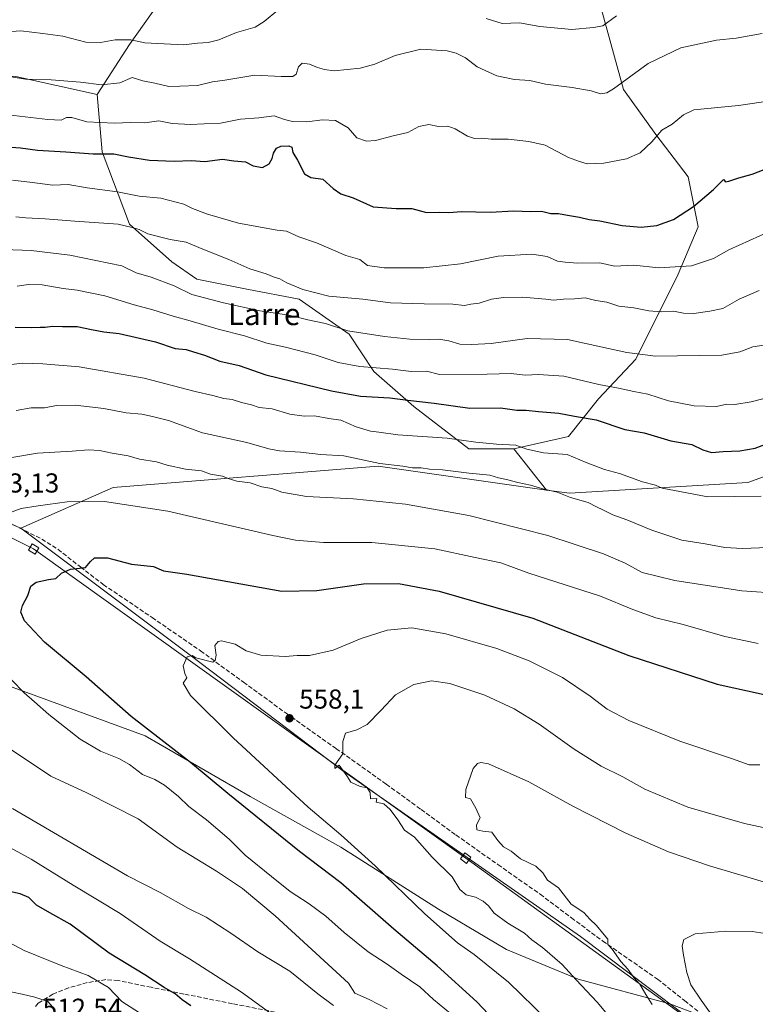
# Model space of a CAD drawing. Units: metres. Extents: x 596987 to 600438, y 4745309 to 4747671.
# Drawn here: x 598580 to 598849, y 4746783 to 4747143 of the extents above; entities that cross this region are included whole.
import ezdxf
from ezdxf.enums import TextEntityAlignment as Align

# ---------------------------------------------------------------- set-up
doc = ezdxf.new("R2010")
doc.units = ezdxf.units.M
doc.header["$MEASUREMENT"] = 0
doc.linetypes.add('DGN Style 3', pattern=[2.307223458686699, 1.648016756204785, -0.6592067024819142])
for name, color, linetype, lineweight in [('Arbolado forestal CxS', 92, 'Continuous', 0), ('Curva de nivel maestra', 30, 'Continuous', 30), ('Curva de nivel normal', 30, 'Continuous', 0), ('Entidad de ámbito territorial', 7, 'Continuous', 0), ('Entidad de ámbito territorial CxS', 92, 'Continuous', 0), ('Huerta CxS', 92, 'Continuous', 0), ('Pastizal CxS', 92, 'Continuous', 0), ('Punto de cota en terreno', 7, 'Continuous', 0), ('Rótulo de punto de cota en terreno', 7, 'Continuous', 0), ('Senda', 7, 'DGN Style 3', 0), ('Tendido', 6, 'Continuous', 0), ('Texto cartográfico', 7, 'Continuous', 0), ('Torre de tendido Cxs', 51, 'Continuous', 0)]:
    doc.layers.add(name, color=color, linetype=linetype, lineweight=lineweight)
doc.styles.add('Style-Arial', font='txt')

# ---------------------------------------------------------------- blocks, each defined once
blk = doc.blocks.new('*U7')
at = {"layer": 'Arbolado forestal CxS', "color": 92, "linetype": 'Continuous', "lineweight": 0}
blk.add_polyline3d([(598298.7719000002, 4747082.613299999, 489.5371000000014), (598352.5475000005, 4747071.611099999, 497.8141999999935), (598358.6425000001, 4747068.319700001, 498.8977000000014), (598438.0318999998, 4747025.4485, 516.5185000000056), (598514.9682999998, 4746984.415300001, 533.2709000000032), (598579.9369000001, 4746957.0601, 546.0243000000046), (598641.4848999997, 4746910.897700001, 554.4597000000067), (598697.9039000003, 4746868.1555, 560.0527000000002), (598784.9256999996, 4746807.556500001, 563.7275999999983), (598910.6923000002, 4746712.862299999, 574.1043999999965)], dxfattribs=at)
blk = doc.blocks.new('5PATER')
at = {"layer": 'Huerta CxS', "linetype": 'Continuous', "lineweight": 0}
h = blk.add_hatch(color=51, dxfattribs=at)
edge = h.paths.add_edge_path()
edge.add_ellipse((0, 0), major_axis=(-0.1095731443231308, -0.1110710700762829), ratio=0.9994222409660322, start_angle=0, end_angle=360)

msp = doc.modelspace()

# ---------------------------------------------------------------- linework, layer by layer
at = {"layer": 'Arbolado forestal CxS', "color": 92, "linetype": 'Continuous', "lineweight": 0, "extrusion": (-0.141659788324845, 0.1781809718619279, 0.9737474239442686), "elevation": 761518.3178484273, "flags": 128}
msp.add_lwpolyline([(-3422838.475356518, -3255250.802096586), (-3422838.475356518, -3255231.043819231)], dxfattribs=at)
at = {"layer": 'Arbolado forestal CxS', "color": 92, "linetype": 'Continuous', "lineweight": 0}
for points in [[(598760.4589000001, 4746986.0747, 529.9171999999963), (598780.5586999999, 4746990.642700001, 527.0959000000003), (598791.5229000002, 4747004.3475, 521.5141000000004), (598805.2282999996, 4747018.965299999, 515.1762000000017), (598820.7610999999, 4747050.029100001, 504.9526000000042), (598828.0705000004, 4747067.388900001, 501.1199000000051), (598824.4159000004, 4747085.661900001, 497.8690999999963), (598812.5393000003, 4747101.193700001, 494.4615000000049), (598800.6617000002, 4747117.638900001, 490.0935000000027), (598792.4401000004, 4747147.789100001, 483.0369999999967), (598780.5625, 4747172.457900001, 478.2842999999993), (598768.6860999997, 4747192.5579, 475.6054000000004), (598749.4993000003, 4747205.348900001, 473.2967000000062), (598733.9676999999, 4747212.6579, 471.2201999999961), (598720.2635000005, 4747219.054300001, 469.6276999999973), (598701.9902999997, 4747216.313100001, 469.6827000000048), (598697.4212999997, 4747206.263300001, 471.074099999998), (598691.9401000004, 4747191.644300001, 473.6324000000022), (598684.6297000004, 4747177.940500001, 476.4358999999968), (598669.0972999996, 4747171.544700001, 476.8754999999946), (598651.7385, 4747161.494899999, 477.9780000000028), (598632.5516999997, 4747152.358899999, 480.828999999998), (598619.7607000005, 4747134.086100001, 484.9446999999927), (598607.8822999997, 4747115.813300001, 490.478099999993)], [(598760.4589000001, 4746986.0747, 529.9171999999963), (598780.5586999999, 4746990.642700001, 527.0959000000003), (598791.5229000002, 4747004.3475, 521.5141000000004), (598805.2282999996, 4747018.965299999, 515.1762000000017), (598820.7610999999, 4747050.029100001, 504.9526000000042), (598828.0705000004, 4747067.388900001, 501.1199000000051), (598824.4159000004, 4747085.661900001, 497.8690999999963), (598812.5393000003, 4747101.193700001, 494.4615000000049), (598800.6617000002, 4747117.638900001, 490.0935000000027), (598792.4401000004, 4747147.789100001, 483.0369999999967), (598780.5625, 4747172.457900001, 478.2842999999993), (598768.6860999997, 4747192.5579, 475.6054000000004), (598749.4993000003, 4747205.348900001, 473.2967000000062), (598733.9676999999, 4747212.6579, 471.2201999999961), (598720.2635000005, 4747219.054300001, 469.6276999999973), (598701.9902999997, 4747216.313100001, 469.6827000000048), (598697.4212999997, 4747206.263300001, 471.074099999998), (598691.9401000004, 4747191.644300001, 473.6324000000022), (598684.6297000004, 4747177.940500001, 476.4358999999968), (598669.0972999996, 4747171.544700001, 476.8754999999946), (598651.7385, 4747161.494899999, 477.9780000000028), (598632.5516999997, 4747152.358899999, 480.828999999998), (598619.7607000005, 4747134.086100001, 484.9446999999927), (598607.8822999997, 4747115.813300001, 490.478099999993)], [(598632.5516999997, 4747152.358899999, 480.828999999998), (598619.7607000005, 4747134.086100001, 484.9446999999927), (598607.8822999997, 4747115.813300001, 490.478099999993), (598578.1765000002, 4747122.4639, 489.3191999999981), (598557.7757000001, 4747123.537500001, 489.2884999999952), (598539.5219000002, 4747127.832699999, 488.7179999999935), (598512.6782999998, 4747133.201500001, 487.3657999999996), (598485.8350999998, 4747142.865300001, 483.1361999999936), (598452.5484999996, 4747140.7181, 484.3935999999958), (598428.9265000002, 4747131.0547, 488.9544000000024), (598398.8611000003, 4747118.1699, 493.2174999999989), (598368.7955, 4747084.884299999, 499.7697000000044), (598358.6425000001, 4747068.319700001, 498.8977000000014), (598352.5475000005, 4747071.611099999, 497.8141999999935), (598298.7719000002, 4747082.613299999, 489.5371000000014)], [(598792.4401000004, 4747147.789100001, 483.0369999999967), (598800.6617000002, 4747117.638900001, 490.0935000000027), (598812.5393000003, 4747101.193700001, 494.4615000000049), (598824.4159000004, 4747085.661900001, 497.8690999999963), (598828.0705000004, 4747067.388900001, 501.1199000000051), (598820.7610999999, 4747050.029100001, 504.9526000000042), (598805.2282999996, 4747018.965299999, 515.1762000000017), (598791.5229000002, 4747004.3475, 521.5141000000004), (598780.5586999999, 4746990.642700001, 527.0959000000003), (598760.4589000001, 4746986.0747, 529.9171999999963), (598744.0125000002, 4746986.0747, 530.7537000000011), (598723.9130999995, 4747001.606699999, 525.2612999999983), (598709.2950999998, 4747014.3981, 519.9128000000055), (598700.1583000004, 4747028.1031, 514.8034999999945), (598681.8866999998, 4747040.894099999, 510.9976000000024), (598662.6999000004, 4747044.5481, 511.9505000000063), (598644.4269000003, 4747048.203299999, 512.8129999999946), (598635.2909000004, 4747054.599300001, 511.9645000000019), (598619.7593, 4747068.303300001, 508.957899999994), (598609.7099000001, 4747094.799500001, 498.8273999999947), (598607.8822999997, 4747115.813300001, 490.478099999993), (598619.7607000005, 4747134.086100001, 484.9446999999927), (598632.5516999997, 4747152.358899999, 480.828999999998)], [(598885.3627000004, 4746987.946699999, 525.1717000000062), (598846.2704999996, 4746973.766100001, 528.1187999999966), (598780.9083000004, 4746969.815500001, 533.9149000000034), (598772.4321, 4746971.014699999, 534.4147999999988), (598760.4589000001, 4746986.0747, 529.9171999999963), (598780.5586999999, 4746990.642700001, 527.0959000000003), (598791.5229000002, 4747004.3475, 521.5141000000004), (598805.2282999996, 4747018.965299999, 515.1762000000017), (598820.7610999999, 4747050.029100001, 504.9526000000042), (598828.0705000004, 4747067.388900001, 501.1199000000051), (598824.4159000004, 4747085.661900001, 497.8690999999963), (598812.5393000003, 4747101.193700001, 494.4615000000049), (598800.6617000002, 4747117.638900001, 490.0935000000027), (598792.4401000004, 4747147.789100001, 483.0369999999967)], [(598607.8822999997, 4747115.813300001, 490.478099999993), (598578.1765000002, 4747122.4639, 489.3191999999981), (598557.7757000001, 4747123.537500001, 489.2884999999952), (598539.5219000002, 4747127.832699999, 488.7179999999935), (598512.6782999998, 4747133.201500001, 487.3657999999996), (598485.8350999998, 4747142.865300001, 483.1361999999936), (598452.5484999996, 4747140.7181, 484.3935999999958), (598428.9265000002, 4747131.0547, 488.9544000000024), (598398.8611000003, 4747118.1699, 493.2174999999989), (598368.7955, 4747084.884299999, 499.7697000000044), (598358.6425000001, 4747068.319700001, 498.8977000000014)], [(598607.8822999997, 4747115.813300001, 490.478099999993), (598609.7099000001, 4747094.799500001, 498.8273999999947), (598619.7593, 4747068.303300001, 508.957899999994), (598635.2909000004, 4747054.599300001, 511.9645000000019), (598644.4269000003, 4747048.203299999, 512.8129999999946), (598662.6999000004, 4747044.5481, 511.9505000000063), (598681.8866999998, 4747040.894099999, 510.9976000000024), (598700.1583000004, 4747028.1031, 514.8034999999945), (598709.2950999998, 4747014.3981, 519.9128000000055), (598723.9130999995, 4747001.606699999, 525.2612999999983), (598744.0125000002, 4746986.0747, 530.7537000000011), (598760.4589000001, 4746986.0747, 529.9171999999963)], [(598358.6425000001, 4747068.319700001, 498.8977000000014), (598438.0318999998, 4747025.4485, 516.5185000000056), (598514.9682999998, 4746984.415300001, 533.2709000000032), (598579.9369000001, 4746957.0601, 546.0243000000046)], [(598910.6923000002, 4746712.862299999, 574.1043999999965), (598784.9256999996, 4746807.556500001, 563.7275999999983), (598697.9039000003, 4746868.1555, 560.0527000000002), (598641.4848999997, 4746910.897700001, 554.4597000000067), (598579.9369000001, 4746957.0601, 546.0243000000046), (598613.7511, 4746971.922700001, 543.5501999999979), (598710.8015000002, 4746979.733100001, 534.8206000000064), (598772.4321, 4746971.014699999, 534.4147999999988), (598780.9083000004, 4746969.815500001, 533.9149000000034), (598846.2704999996, 4746973.766100001, 528.1187999999966), (598885.3627000004, 4746987.946699999, 525.1717000000062)], [(598772.4321, 4746971.014699999, 534.4147999999988), (598780.9083000004, 4746969.815500001, 533.9149000000034), (598846.2704999996, 4746973.766100001, 528.1187999999966), (598885.3627000004, 4746987.946699999, 525.1717000000062), (598908.8897000002, 4746987.184699999, 523.3564000000042), (598952.2937000003, 4746977.9605, 521.7550999999949), (598956.5208999999, 4746977.816500001, 522.6581000000006), (599009.5217000004, 4746976.020099999, 530.156799999997)], [(598772.4321, 4746971.014699999, 534.4147999999988), (598780.9083000004, 4746969.815500001, 533.9149000000034), (598846.2704999996, 4746973.766100001, 528.1187999999966), (598885.3627000004, 4746987.946699999, 525.1717000000062), (598908.8897000002, 4746987.184699999, 523.3564000000042), (598952.2937000003, 4746977.9605, 521.7550999999949), (598956.5208999999, 4746977.816500001, 522.6581000000006), (599009.5217000004, 4746976.020099999, 530.156799999997)], [(598772.4321, 4746971.014699999, 534.4147999999988), (598710.8015000002, 4746979.733100001, 534.8206000000064), (598613.7511, 4746971.922700001, 543.5501999999979), (598579.9369000001, 4746957.0601, 546.0243000000046)], [(598579.9369000001, 4746957.0601, 546.0243000000046), (598641.4848999997, 4746910.897700001, 554.4597000000067), (598697.9039000003, 4746868.1555, 560.0527000000002), (598784.9256999996, 4746807.556500001, 563.7275999999983), (598910.6923000002, 4746712.862299999, 574.1043999999965), (598972.7599, 4746668.780300001, 572.7737999999954), (599127.1067000004, 4746559.100500001, 595.4333000000044), (599176.5055000001, 4746523.9343, 598.7559000000037), (599191.1542999997, 4746533.4801, 602.6288000000059), (599241.5576999999, 4746553.619700001, 606.0188999999956), (599261.5148999998, 4746571.1987, 604.3165000000008), (599273.6357000005, 4746598.768300001, 601.5372000000061), (599279.0925000003, 4746640.800899999, 597.7253999999957), (599289.1860999997, 4746674.0429, 594.250199999995), (599291.1848999998, 4746699.4901, 591.2067999999999), (599314.6555000005, 4746731.114700001, 586.1156999999948), (599339.7078999998, 4746748.168299999, 582.224000000002)], [(598579.9369000001, 4746957.0601, 546.0243000000046), (598641.4848999997, 4746910.897700001, 554.4597000000067), (598697.9039000003, 4746868.1555, 560.0527000000002), (598784.9256999996, 4746807.556500001, 563.7275999999983), (598910.6923000002, 4746712.862299999, 574.1043999999965), (598972.7599, 4746668.780300001, 572.7737999999954), (599127.1067000004, 4746559.100500001, 595.4333000000044), (599176.5055000001, 4746523.9343, 598.7559000000037), (599191.1542999997, 4746533.4801, 602.6288000000059), (599241.5576999999, 4746553.619700001, 606.0188999999956), (599261.5148999998, 4746571.1987, 604.3165000000008), (599273.6357000005, 4746598.768300001, 601.5372000000061), (599279.0925000003, 4746640.800899999, 597.7253999999957), (599289.1860999997, 4746674.0429, 594.250199999995), (599291.1848999998, 4746699.4901, 591.2067999999999), (599314.6555000005, 4746731.114700001, 586.1156999999948), (599339.7078999998, 4746748.168299999, 582.224000000002)]]:
    msp.add_polyline3d(points, dxfattribs=at)
at = {"layer": 'Curva de nivel maestra', "color": 30, "linetype": 'Continuous', "lineweight": 30, "flags": 128}
for points, elevation in [([(598571.2400000002, 4747096.9001), (598579.8700000001, 4747096.3301), (598586.0999999996, 4747095.4001), (598596.4100000003, 4747094.790100001), (598606.4100000003, 4747094.0601), (598614.0700000003, 4747094.100099999), (598619.4100000003, 4747092.950099999), (598627.0700000003, 4747091.7301), (598636.0700000003, 4747091.460100001), (598642.4100000003, 4747091.690099999), (598647.4100000003, 4747091.3201), (598653.8799999999, 4747092.140100001), (598657.9500000002, 4747091.5001), (598662.2100000001, 4747091.120100001), (598665.0700000003, 4747089.720100001), (598668.4800000006, 4747089.0801), (598670.9199999999, 4747090.440099999), (598672.0199999996, 4747092.4001), (598672.5, 4747094.4001), (598673.5599999996, 4747096.1601), (598675.2100000001, 4747096.9001), (598678.1600000003, 4747097.040100001), (598679.2100000001, 4747096.550100001), (598679.6200000001, 4747094.540100001), (598681.2400000002, 4747091.800100001), (598683.8099999996, 4747086.800100001), (598686.1799999997, 4747085.390100001), (598690.54, 4747084.8101), (598694.4100000003, 4747081.380100001), (598697.1299999999, 4747079.5001), (598701.6200000001, 4747078.040100001), (598709.0499999998, 4747074.7501), (598717.4600000001, 4747074.040100001), (598723.1200000001, 4747074.050100001), (598728.54, 4747072.620100001), (598733.1299999999, 4747072.720100001), (598736.6699999999, 4747072.610099999), (598741.4100000003, 4747073.050100001), (598751.8799999999, 4747072.720100001), (598760.4600000001, 4747073.1801), (598766.6299999999, 4747072.9801), (598770.7100000001, 4747073.0801), (598774.0800000001, 4747072.2601), (598776.9299999997, 4747072.2601), (598780.1699999999, 4747071.600099999), (598784.5099999999, 4747070.920100001), (598788.0700000003, 4747070.100099999), (598791.9900000002, 4747069.5801), (598800.1900000004, 4747067.9001), (598807.2000000002, 4747067.270099999), (598812.8600000005, 4747067.9001), (598818.9800000006, 4747070.0601), (598826.3700000001, 4747074.8301), (598833.6500000004, 4747081.090100001), (598837.2999999998, 4747084.710100001), (598838, 4747083.890100001), (598839.2800000003, 4747084.050100001), (598842.9199999999, 4747085.380100001), (598847.8099999996, 4747086.6601), (598852.25, 4747088.3301)], 500), ([(598577.9400000004, 4747030.600099999), (598583.8399999999, 4747030.5001), (598587.0199999996, 4747030.6801), (598588.9400000004, 4747030.600099999), (598591.5899999999, 4747030.9801), (598595.2000000002, 4747030.920100001), (598600.6100000005, 4747030.9101), (598605.8899999997, 4747029.7601), (598610.3799999999, 4747028.9801), (598615.9500000002, 4747028.340100001), (598629.2699999996, 4747025.2601), (598636.4900000002, 4747022.8201), (598640.5700000003, 4747022.420100001), (598643.1799999997, 4747021.610099999), (598647.2599999999, 4747020.440099999), (598652.7999999998, 4747018.2301), (598659.9900000002, 4747016.6601), (598669.7400000002, 4747013.2501), (598693.7400000002, 4747007.3201), (598704.4100000003, 4747005.360099999), (598715.0700000003, 4747004.7401), (598721.7400000002, 4747003.890100001), (598731.4000000004, 4747002.8301), (598744.3700000001, 4747001.040100001), (598755.6200000001, 4747001.130100001), (598761.6600000003, 4747000.200099999), (598765.0499999998, 4747000.2401), (598769.5999999996, 4746999.710100001), (598777, 4746999.190099999), (598782.7800000003, 4746998.110099999), (598790.7300000006, 4746996.7301), (598801.1900000004, 4746993.1801), (598808.2400000002, 4746991.9001), (598817.9800000006, 4746988.970100001), (598825.7300000006, 4746987.720100001), (598829.6799999997, 4746985.670100001), (598832.9000000004, 4746984.700099999), (598837.2000000002, 4746985.0601), (598843.2300000006, 4746985.3201), (598848.8600000005, 4746986.3101), (598854.0700000003, 4746988.2601)], 525), ([(598755.4100000003, 4746774.6601), (598746.9900000002, 4746783.5801), (598732.3899999997, 4746796.790100001), (598716.5999999996, 4746810.200099999), (598697.1600000003, 4746827.220100001), (598681.9699999997, 4746838.630100001), (598655.7400000002, 4746859.840100001), (598642.1100000005, 4746871.190099999), (598620.3600000005, 4746888.130100001), (598603.9100000003, 4746902.5701), (598588.6399999997, 4746915.300100001), (598581.3300000001, 4746923.1601), (598579.9299999997, 4746926.340100001), (598580.5800000001, 4746928.7301), (598582.5, 4746932.4001), (598583.6600000003, 4746935.860099999), (598585.5499999998, 4746937.290100001), (598590.0700000003, 4746938.280099999), (598592.7400000002, 4746938.6601), (598594.8600000005, 4746940.530099999), (598598.2000000002, 4746942.050100001), (598603.6399999997, 4746942.620100001), (598605.4800000006, 4746944.800100001), (598606.9900000002, 4746946.2401), (598611.6900000004, 4746946.130100001), (598620.5599999996, 4746943.870100001), (598628.54, 4746943.0101), (598632.1600000003, 4746941.4801), (598640.7400000002, 4746940.170100001), (598675.5899999999, 4746933.9801), (598688.4100000003, 4746934.280099999), (598705.4100000003, 4746936.630100001), (598718.2699999996, 4746936.770099999), (598733.1900000004, 4746934.020099999), (598767.4800000006, 4746924.1501), (598802.6299999999, 4746910.370100001), (598834.9800000006, 4746899.970100001), (598852.1500000004, 4746896.140100001)], 550), ([(598642.2100000001, 4746782.210100001), (598639, 4746784.360099999), (598636.5199999996, 4746786.520099999), (598632.4100000003, 4746788.860099999), (598625.3799999999, 4746793.540100001), (598612.2699999996, 4746801.390100001), (598598.04, 4746812.030099999), (598590.5599999996, 4746816.220100001), (598585.7100000001, 4746819.040100001), (598582.8600000005, 4746821.850099999), (598579.7599999999, 4746823.140100001), (598571.1699999999, 4746824.960100001)], 525)]:
    msp.add_lwpolyline(points, dxfattribs=dict(at, elevation=elevation))
at = {"layer": 'Curva de nivel normal', "color": 30, "linetype": 'Continuous', "lineweight": 0, "flags": 128}
for points, elevation in [([(598674.0700000003, 4747146.689999999), (598669.0700000003, 4747142.5), (598665.7400000002, 4747140.539999999), (598658.9199999999, 4747138.49), (598652.4500000002, 4747135.880000001), (598648.5800000001, 4747134.91), (598644.6200000001, 4747134.680000001), (598639.5999999996, 4747134.02), (598625.4299999997, 4747134.76), (598620.2400000002, 4747135.9), (598614.5, 4747135.82), (598609.1600000003, 4747134.82), (598603.75, 4747134.960000001), (598595.3200000003, 4747137.180000001), (598588.0700000003, 4747138.16), (598579.9900000002, 4747139.140000001), (598569.4100000003, 4747138.4)], 485), ([(598798.0700000003, 4747144.640000001), (598793.0700000003, 4747141.02), (598789.7400000002, 4747140.369999999), (598781.7400000002, 4747139.609999999), (598770.0700000003, 4747140.76), (598762.5999999996, 4747142.039999999), (598756.1900000004, 4747141.869999999), (598750.4000000004, 4747143.600000001)], 485), ([(598576.3899999997, 4747122.27), (598581.7400000002, 4747121.460000001), (598591.0700000003, 4747121.189999999), (598601.8600000005, 4747120.34), (598609.5300000003, 4747119.390000001), (598616.1900000004, 4747120.100000001), (598620.7300000006, 4747122.09), (598624.6900000004, 4747120.779999999), (598629.0599999996, 4747119.949999999), (598634.1699999999, 4747118.800000001), (598638.1699999999, 4747118.83), (598644.6600000003, 4747119.09), (598650.1100000005, 4747120.49), (598654.6399999997, 4747121.02), (598665.6200000001, 4747122.930000001), (598675.3399999999, 4747122.460000001), (598679.5499999998, 4747122.42), (598680.7800000003, 4747123.33), (598681.7100000001, 4747125.980000001), (598683.04, 4747127.279999999), (598685.6500000004, 4747126.99), (598688.6699999999, 4747125.67), (598691.2300000006, 4747125.01), (598694.7199999997, 4747124.539999999), (598704.1900000004, 4747125.460000001), (598709.5800000001, 4747126.880000001), (598717.0800000001, 4747130.17), (598726.4199999999, 4747132.439999999), (598736.1600000003, 4747131.82), (598739.4400000004, 4747130.980000001), (598742.7800000003, 4747129.26), (598747.1299999999, 4747125.980000001), (598754.3399999999, 4747122.720000001), (598760.7400000002, 4747121.279999999), (598766.4100000003, 4747120.949999999), (598772.0700000003, 4747119.67), (598781.8700000001, 4747118.439999999), (598788.8399999999, 4747117.180000001), (598792.2000000002, 4747116.08), (598794.5700000003, 4747116.430000001), (598796.9900000002, 4747117.9), (598809.7400000002, 4747127.230000001), (598821.7300000006, 4747132.949999999), (598834.7000000002, 4747135.779999999), (598842, 4747136.5), (598851.4600000001, 4747138.119999999)], 490), ([(598863.5999999996, 4747114.810000001), (598842.7400000002, 4747111.850000001), (598826.4800000006, 4747110.26), (598822.6799999997, 4747108.4), (598818.5099999999, 4747104.980000001), (598814.7699999996, 4747102.730000001), (598811.0899999999, 4747098.52), (598806.8300000001, 4747094.529999999), (598801.7599999999, 4747092.26), (598793.4800000006, 4747090.74), (598787.4199999999, 4747090.449999999), (598784.6100000005, 4747091.25), (598780.5499999998, 4747092.710000001), (598771.9400000004, 4747097.27), (598765.9600000001, 4747098.619999999), (598758.4299999997, 4747099.430000001), (598752.1600000003, 4747099.42), (598748.75, 4747099.800000001), (598746.1699999999, 4747099.76), (598743.5999999996, 4747100.59), (598739.0099999999, 4747103.32), (598736.3200000003, 4747104.199999999), (598732.8700000001, 4747104.17), (598729.4100000003, 4747104.82), (598725.6900000004, 4747104.060000001), (598721.6699999999, 4747101.930000001), (598716.29, 4747100.640000001), (598709.8600000005, 4747098.939999999), (598706.54, 4747098.689999999), (598703.04, 4747099.970000001), (598699.8600000005, 4747103.67), (598695.2300000006, 4747106.289999999), (598690.4600000001, 4747106.600000001), (598684.7400000002, 4747105.84), (598679.4100000003, 4747105.970000001), (598676.4800000006, 4747106.710000001), (598672.75, 4747108.07), (598667.0800000001, 4747107.24), (598660.4699999997, 4747106.859999999), (598653.0700000003, 4747105.289999999), (598647.0700000003, 4747105.109999999), (598642.0700000003, 4747104.800000001), (598635.4100000003, 4747105.17), (598630.5199999996, 4747106.15), (598625.4299999997, 4747105.480000001), (598620.2599999999, 4747105.59), (598614.1799999997, 4747105.34), (598604.0999999996, 4747105.800000001), (598598.6500000004, 4747107.380000001), (598596.6399999997, 4747107.460000001), (598594.7400000002, 4747106.41), (598589.7999999998, 4747106.619999999), (598575.3799999999, 4747108.34)], 495), ([(598854.3499999996, 4747065.789999999), (598839.2999999998, 4747058.9), (598833.6500000004, 4747055.779999999), (598825.6299999999, 4747053.09), (598813.6600000003, 4747052.359999999), (598804.4199999999, 4747053.300000001), (598797.4000000004, 4747052.939999999), (598792.0099999999, 4747054.210000001), (598783.8600000005, 4747054.109999999), (598779.2800000003, 4747054.5), (598776.4800000006, 4747054.869999999), (598772.75, 4747056.51), (598767.0700000003, 4747057.350000001), (598754.7400000002, 4747056.600000001), (598741.04, 4747053.779999999), (598727.5899999999, 4747052.4), (598712.9900000002, 4747052.380000001), (598706.9900000002, 4747053.210000001), (598704.1100000005, 4747055.369999999), (598699, 4747056.859999999), (598688.2300000006, 4747061.5), (598681.7400000002, 4747063.720000001), (598677.2699999996, 4747065.810000001), (598673.9000000004, 4747066.199999999), (598659.7199999997, 4747068.699999999), (598648.3799999999, 4747071.980000001), (598642.79, 4747074.100000001), (598639.6399999997, 4747075.640000001), (598631.2000000002, 4747077.859999999), (598623.29, 4747078.59), (598615.3899999997, 4747080.16), (598604.2199999997, 4747081.699999999), (598597.3099999996, 4747082.850000001), (598591.6600000003, 4747082.619999999), (598583.2400000002, 4747083.789999999), (598576.9600000001, 4747084.5)], 505), ([(598850.3399999999, 4747044.100000001), (598843.0700000003, 4747040.84), (598837.0700000003, 4747037.460000001), (598832.2400000002, 4747036.51), (598826.4299999997, 4747035.66), (598822.6500000004, 4747035.730000001), (598818.9600000001, 4747036.470000001), (598814.4800000006, 4747036.220000001), (598809.9900000002, 4747036.609999999), (598804.4199999999, 4747037.720000001), (598798.9800000006, 4747038.279999999), (598794.5899999999, 4747039.82), (598790.5300000003, 4747040.430000001), (598786.6900000004, 4747041.380000001), (598782.7400000002, 4747041.039999999), (598778.7400000002, 4747040.939999999), (598775.0700000003, 4747040.529999999), (598772.2000000002, 4747040.930000001), (598767.9100000003, 4747041.25), (598763.7100000001, 4747041.67), (598756.79, 4747041.49), (598752.3600000005, 4747040.859999999), (598747.8200000003, 4747039.430000001), (598744.8300000001, 4747039.109999999), (598742.4600000001, 4747038.609999999), (598738.2000000002, 4747039.02), (598727.6299999999, 4747039.189999999), (598715.2999999998, 4747039.51), (598705.2100000001, 4747040.869999999), (598692.75, 4747041.949999999), (598683.2199999997, 4747044.42), (598677.4100000003, 4747046.869999999), (598674.8700000001, 4747048.369999999), (598672.7400000002, 4747048.99), (598669.8200000003, 4747050.210000001), (598663.8899999997, 4747052.050000001), (598656.1100000005, 4747055.42), (598646.6699999999, 4747059.16), (598640.4800000006, 4747061.800000001), (598634.7199999997, 4747062.699999999), (598626.4699999997, 4747064.779999999), (598623.3099999996, 4747066.380000001), (598620.7999999998, 4747067.109999999), (598615.5800000001, 4747068.390000001), (598599.7599999999, 4747069.460000001), (598588.9299999997, 4747070.32), (598581.8099999996, 4747070.619999999), (598578.0899999999, 4747071.02)], 510), ([(598852.0499999998, 4747024.100000001), (598848.0800000001, 4747023.41), (598843.2999999998, 4747021.630000001), (598836.7400000002, 4747020.369999999), (598812.3399999999, 4747020), (598801.9600000001, 4747021.42), (598792.4100000003, 4747023.430000001), (598780.1699999999, 4747026.16), (598765.4500000002, 4747026.439999999), (598752.1799999997, 4747024.619999999), (598745.1399999997, 4747024.34), (598740.7599999999, 4747024.359999999), (598736.75, 4747025.640000001), (598733.1100000005, 4747026.279999999), (598729.75, 4747026.08), (598722.4100000003, 4747026.279999999), (598713.1200000001, 4747027.220000001), (598699.7800000003, 4747029.26), (598691.5, 4747031.970000001), (598685.1200000001, 4747033.289999999), (598678.1299999999, 4747035.060000001), (598667.4900000002, 4747036.630000001), (598654.1900000004, 4747039.52), (598642.5800000001, 4747042.560000001), (598636.0700000003, 4747045.83), (598627.6900000004, 4747048.939999999), (598622.2100000001, 4747050.58), (598616.9400000004, 4747053.060000001), (598597.8899999997, 4747056.960000001), (598583.7300000006, 4747058.67), (598566.8700000001, 4747059.27)], 515), ([(598856.4100000003, 4747005.680000001), (598847.4100000003, 4747003.289999999), (598841.4100000003, 4747002.359999999), (598838.5599999996, 4747002.439999999), (598834.6799999997, 4747001.600000001), (598826.5599999996, 4747001.84), (598817.1100000005, 4747003.680000001), (598809.5599999996, 4747006.130000001), (598804.4400000004, 4747007.050000001), (598798.8399999999, 4747008.34), (598791.6399999997, 4747009.66), (598778.8399999999, 4747012.67), (598769.5800000001, 4747013.289999999), (598764.6600000003, 4747013.029999999), (598759.5800000001, 4747013.619999999), (598750.7400000002, 4747013.4), (598733.25, 4747013.359999999), (598728.4900000002, 4747014.539999999), (598722.9000000004, 4747014.439999999), (598716.0300000003, 4747015.300000001), (598704.1600000003, 4747016.300000001), (598696.1399999997, 4747017.74), (598687.7199999997, 4747020.539999999), (598676.9299999997, 4747023.359999999), (598670.0300000003, 4747024.779999999), (598661.8300000001, 4747027.460000001), (598652.29, 4747029.890000001), (598642.04, 4747032.960000001), (598635.7800000003, 4747034.619999999), (598628.3600000005, 4747037.02), (598621.4699999997, 4747038.82), (598610.75, 4747042.16), (598600.5499999998, 4747044.230000001), (598595.4400000004, 4747044.779999999), (598587.7400000002, 4747046.140000001), (598582.7400000002, 4747046.27), (598578.6399999997, 4747045.630000001)], 520), ([(598851.1299999999, 4746968.730000001), (598831.5700000003, 4746968.480000001), (598819.3799999999, 4746970.810000001), (598814.9000000004, 4746971.75), (598812.4100000003, 4746972.800000001), (598807.6299999999, 4746974.07), (598799.2599999999, 4746977.09), (598793.7800000003, 4746978.529999999), (598787.0300000003, 4746981.130000001), (598780.0700000003, 4746984.060000001), (598771.4100000003, 4746984.66), (598765.3200000003, 4746985.939999999), (598761.25, 4746987.49), (598754.1200000001, 4746987.779999999), (598746.5899999999, 4746988.52), (598736.0700000003, 4746989.960000001), (598718.0800000001, 4746991.189999999), (598711.1100000005, 4746992.230000001), (598708.04, 4746992.59), (598702.7300000006, 4746994.100000001), (598697.1600000003, 4746996.57), (598692.79, 4746997.24), (598687.54, 4746998.199999999), (598683.75, 4746998.08), (598678.4400000004, 4746998.77), (598671.9600000001, 4747000.710000001), (598667.2100000001, 4747001.220000001), (598664.4100000003, 4747002.25), (598660.8099999996, 4747003.060000001), (598657.3499999996, 4747004.130000001), (598654.3300000001, 4747004.58), (598650.3300000001, 4747005.65), (598643.7599999999, 4747007.08), (598625.1799999997, 4747011.92), (598601.3600000005, 4747016.119999999), (598588.0700000003, 4747017.189999999), (598580.7400000002, 4747017.5), (598568.7400000002, 4747016.130000001)], 530), ([(598853.7000000002, 4746950.029999999), (598844.2400000002, 4746949.560000001), (598837.8300000001, 4746950.01), (598830.6299999999, 4746951.300000001), (598822.0499999998, 4746952.699999999), (598811.0199999996, 4746956.300000001), (598801.9199999999, 4746960.119999999), (598796.79, 4746961.9), (598793.0700000003, 4746963.800000001), (598790.7400000002, 4746964.82), (598787.7000000002, 4746966.49), (598781.2599999999, 4746968.279999999), (598776.3899999997, 4746970.210000001), (598771.0800000001, 4746971.480000001), (598766.6200000001, 4746972.84), (598762.0300000003, 4746973.789999999), (598757.7800000003, 4746974.92), (598754.8600000005, 4746975.49), (598751.7400000002, 4746976.460000001), (598744.1299999999, 4746977.230000001), (598734.4400000004, 4746978.4), (598729.6799999997, 4746978.619999999), (598726.6299999999, 4746979.140000001), (598723.4000000004, 4746979.130000001), (598719.8200000003, 4746979.710000001), (598711.4199999999, 4746980.710000001), (598698.3200000003, 4746983.58), (598689.8799999999, 4746984), (598682.4400000004, 4746984.9), (598674.7300000006, 4746985.42), (598670.7400000002, 4746986.130000001), (598662.7599999999, 4746988.42), (598646.5499999998, 4746991.92), (598634.1100000005, 4746996.49), (598628.1900000004, 4746997.939999999), (598624.2999999998, 4746998.75), (598618.4900000002, 4746999.230000001), (598610.4199999999, 4747000.82), (598599.8300000001, 4747002.119999999), (598593.0700000003, 4747001.960000001), (598588.5899999999, 4747001.050000001), (598583.8099999996, 4747001.119999999), (598578.2599999999, 4747000.09)], 535), ([(598576.7199999997, 4746982.939999999), (598586.0700000003, 4746984.539999999), (598598.7400000002, 4746985.26), (598604.7400000002, 4746985.76), (598608.7800000003, 4746985.539999999), (598613.4500000002, 4746984.51), (598619.2800000003, 4746983.57), (598623.4800000006, 4746982.32), (598629.6600000003, 4746981.369999999), (598633.5700000003, 4746980.07), (598640.3099999996, 4746978.65), (598646.0800000001, 4746978.100000001), (598649.4500000002, 4746976.779999999), (598653.7999999998, 4746976.119999999), (598655.9199999999, 4746975.199999999), (598659.1299999999, 4746974.300000001), (598664.0199999996, 4746973.640000001), (598668.2300000006, 4746972.220000001), (598671.9400000004, 4746971.600000001), (598675.6100000005, 4746970.27), (598684.6500000004, 4746968.640000001), (598701.8200000003, 4746967.83), (598720.8200000003, 4746965.880000001), (598744.0199999996, 4746961.689999999), (598773.0099999999, 4746954.34), (598793.2999999998, 4746947.630000001), (598801.29, 4746944.289999999), (598807.5599999996, 4746940.859999999), (598819.4299999997, 4746937.850000001), (598844.04, 4746934.060000001), (598872.6399999997, 4746932.15)], 540), ([(598573.1399999997, 4746961.699999999), (598580.1399999997, 4746964.230000001), (598586.3399999999, 4746965.180000001), (598596.9299999997, 4746966.710000001), (598610.5700000003, 4746966.789999999), (598633.8600000005, 4746963.289999999), (598672.2599999999, 4746954.359999999), (598680.5700000003, 4746952.710000001), (598690.8300000001, 4746951.82), (598708.4699999997, 4746951.779999999), (598731.5700000003, 4746949.480000001), (598746.3099999996, 4746946.359999999), (598755.7999999998, 4746944.390000001), (598765.9699999997, 4746940.630000001), (598792.2000000002, 4746932.189999999), (598804.0999999996, 4746927.32), (598812.5599999996, 4746924.16), (598822.4800000006, 4746921.75), (598837.7599999999, 4746917.42), (598849.9800000006, 4746914.859999999)], 545), ([(598772.6299999999, 4746777.17), (598758.6200000001, 4746790.77), (598746, 4746801), (598739.8899999997, 4746805.26), (598727.8799999999, 4746815.859999999), (598709.6900000004, 4746833.42), (598697.1500000004, 4746844.810000001), (598685.2000000002, 4746854.859999999), (598657.6799999997, 4746880.34), (598642.1500000004, 4746895.82), (598639.3700000001, 4746900.289999999), (598640.7100000001, 4746902.25), (598639.9900000002, 4746903.810000001), (598639.4699999997, 4746906.609999999), (598640.8300000001, 4746909.880000001), (598642.7400000002, 4746910.42), (598644.04, 4746909.529999999), (598650.2999999998, 4746907.960000001), (598651.2000000002, 4746908.57), (598651.5199999996, 4746910.57), (598651.0700000003, 4746914.08), (598652.2000000002, 4746915.57), (598653.4000000004, 4746915.82), (598658.5199999996, 4746914.52), (598662.5, 4746912.16), (598667.8399999999, 4746910.5), (598676.7599999999, 4746910.09), (598681.1299999999, 4746910.4), (598685.6900000004, 4746910.449999999), (598694.3899999997, 4746912.42), (598704.5899999999, 4746916.630000001), (598714.1500000004, 4746919.66), (598723.1500000004, 4746920.52), (598735.6299999999, 4746918.380000001), (598754.2699999996, 4746912.930000001), (598766.1399999997, 4746908.460000001), (598778.3200000003, 4746902.32), (598788.5099999999, 4746895.52), (598794.7100000001, 4746890.75), (598802.5899999999, 4746886.59), (598821.3600000005, 4746879.02), (598840.5999999996, 4746872.600000001), (598846.6799999997, 4746870.369999999), (598850.6699999999, 4746870.350000001)], 554.9999999999999), ([(598739.3499999996, 4746777.66), (598731.1200000001, 4746784.52), (598726.0800000001, 4746789.07), (598719.25, 4746793.710000001), (598714.1699999999, 4746797.380000001), (598707.1600000003, 4746801.960000001), (598698.3700000001, 4746809.029999999), (598691.7000000002, 4746815.029999999), (598685.5499999998, 4746819.539999999), (598678.6399999997, 4746823.970000001), (598671.8300000001, 4746829.49), (598662.1500000004, 4746837.359999999), (598656.2800000003, 4746843.140000001), (598647.9100000003, 4746850.279999999), (598641.4600000001, 4746855.119999999), (598637.75, 4746858.75), (598632.5800000001, 4746862.960000001), (598629, 4746865), (598624.5599999996, 4746866.890000001), (598619.7999999998, 4746870.460000001), (598615.8700000001, 4746872.680000001), (598609.1600000003, 4746875.369999999), (598601.6699999999, 4746879.84), (598590.2800000003, 4746888.779999999), (598585.0199999996, 4746893.449999999), (598581.1399999997, 4746896.710000001), (598572.0700000003, 4746906.07)], 545), ([(598858.6699999999, 4746845.99), (598844.9500000002, 4746848.939999999), (598824.2800000003, 4746854.890000001), (598808.4600000001, 4746861.539999999), (598800.4100000003, 4746865.980000001), (598792.5499999998, 4746869.9), (598782.6100000005, 4746876.15), (598769.8499999996, 4746885.279999999), (598760.6600000003, 4746890.949999999), (598749.8899999997, 4746895.960000001), (598737.0599999996, 4746900.15), (598730.3700000001, 4746901.109999999), (598723.9400000004, 4746899.869999999), (598717.1900000004, 4746895.99), (598711.9400000004, 4746890.380000001), (598706.8099999996, 4746885.189999999), (598703.0599999996, 4746883.230000001), (598698.8799999999, 4746881.980000001), (598697.8399999999, 4746878.91), (598697.8899999997, 4746874.41), (598694.9800000006, 4746870.27), (598694.9600000001, 4746869.08), (598696.5300000003, 4746870.25), (598699.3600000005, 4746866.310000001), (598700.8200000003, 4746864), (598704.2199999997, 4746862.49), (598706.8099999996, 4746862.029999999), (598707.9100000003, 4746860.25), (598708.0499999998, 4746857.949999999), (598710.3700000001, 4746858.01), (598710.0599999996, 4746856.689999999), (598712.9199999999, 4746856.100000001), (598715.2800000003, 4746854.09), (598718.0099999999, 4746850.310000001), (598720.4400000004, 4746846.52), (598724.1299999999, 4746843.880000001), (598730.5999999996, 4746836.619999999), (598737.9199999999, 4746829.33), (598740.7199999997, 4746824.710000001), (598743.1200000001, 4746822.779999999), (598746.4699999997, 4746822), (598749.2999999998, 4746820.460000001), (598751.1900000004, 4746818.730000001), (598753.3300000001, 4746816.140000001), (598758.2800000003, 4746812.4), (598764.4100000003, 4746808.730000001), (598767.0599999996, 4746806.369999999), (598771.0199999996, 4746803.460000001), (598778.1799999997, 4746797.279999999), (598783.2999999998, 4746791.619999999), (598791.0300000003, 4746783.52), (598799.6699999999, 4746773.16)], 560), ([(598714.1799999997, 4746781.08), (598707.5999999996, 4746784.5), (598702.2800000003, 4746786.850000001), (598699.9500000002, 4746790.51), (598673.1299999999, 4746815.07), (598661.1399999997, 4746825.09), (598651.5899999999, 4746831.439999999), (598637.2400000002, 4746840.230000001), (598622.9699999997, 4746850.630000001), (598604.1699999999, 4746860.16), (598590.9199999999, 4746866.25), (598574.7400000002, 4746877.060000001)], 540), ([(598858.0300000003, 4746825.730000001), (598846.2100000001, 4746829.310000001), (598832.54, 4746833.25), (598817.1699999999, 4746838.59), (598801.54, 4746845.42), (598782.0899999999, 4746855.27), (598766.0199999996, 4746864.220000001), (598751.2300000006, 4746870.75), (598748.4500000002, 4746871.210000001), (598747.2300000006, 4746870.92), (598745.5899999999, 4746869.01), (598742.9100000003, 4746861.42), (598742.7599999999, 4746858.49), (598744.6299999999, 4746857.949999999), (598746.6200000001, 4746854.52), (598748.1699999999, 4746850.939999999), (598746.8499999996, 4746848.449999999), (598747, 4746846.65), (598749.1100000005, 4746846.100000001), (598752.5099999999, 4746845.789999999), (598754.6100000005, 4746842.74), (598756.7300000006, 4746840.42), (598759.5, 4746838.83), (598763, 4746835.99), (598768.5999999996, 4746833.26), (598771.1399999997, 4746830.800000001), (598772.8799999999, 4746828.210000001), (598776.8600000005, 4746825.41), (598781.5700000003, 4746819.430000001), (598786.1200000001, 4746816.34), (598788.3600000005, 4746813.930000001), (598790.8399999999, 4746811.51), (598793.6200000001, 4746808.199999999), (598794.9100000003, 4746806.57), (598794.9600000001, 4746804.619999999), (598796.54, 4746802.859999999), (598799.7300000006, 4746798.390000001), (598802.2999999998, 4746795.630000001), (598804.5199999996, 4746792.52), (598806.6900000004, 4746790.050000001), (598808.8200000003, 4746786.350000001), (598811.2199999997, 4746782.66)], 565), ([(598576.9800000006, 4746854.439999999), (598619.0899999999, 4746829.75), (598630.9500000002, 4746823.680000001), (598641.3799999999, 4746817.84), (598647.8099999996, 4746814.59), (598656.9199999999, 4746808.76), (598666.7699999996, 4746801.949999999), (598678.4699999997, 4746794.880000001), (598688.7000000002, 4746786.550000001), (598694.4199999999, 4746782.279999999)], 535), ([(598572.4400000004, 4746842.050000001), (598583.7999999998, 4746835.82), (598599.1100000005, 4746826.33), (598616.3200000003, 4746815.980000001), (598631, 4746805.84), (598641.7300000006, 4746799.4), (598660.7599999999, 4746787.16), (598673.7400000002, 4746777.789999999)], 530), ([(598566.8899999997, 4746810), (598581.2300000006, 4746802.430000001), (598594.7100000001, 4746796.939999999), (598604.6299999999, 4746793.289999999), (598612.04, 4746788.869999999), (598616.9600000001, 4746783.800000001), (598628.2400000002, 4746776.529999999)], 520), ([(598852.5999999996, 4746808.600000001), (598847.79, 4746809.34), (598838.1399999997, 4746809.539999999), (598826.9800000006, 4746808.58), (598822.8300000001, 4746806.470000001), (598822.1600000003, 4746804.119999999), (598822.6900000004, 4746800.67), (598823.8899999997, 4746794.4), (598825.3200000003, 4746789.890000001), (598829.1699999999, 4746784.279999999), (598835.6200000001, 4746775.199999999), (598838.6200000001, 4746768.77), (598843.0800000001, 4746763.859999999), (598848, 4746757.550000001), (598851.2999999998, 4746754.850000001)], 570), ([(598573.4100000003, 4746787.869999999), (598580.4100000003, 4746786.439999999), (598585.04, 4746785.279999999), (598589.9000000004, 4746783.730000001), (598592.5599999996, 4746780.710000001)], 515)]:
    msp.add_lwpolyline(points, dxfattribs=dict(at, elevation=elevation))
at = {"layer": 'Entidad de ámbito territorial', "color": 7, "linetype": 'Continuous', "lineweight": 0, "flags": 128}
msp.add_lwpolyline([(598331.2479999993, 4746993.320000002), (598360.420999999, 4746983.954000001), (598483.6289999991, 4746939.204999999), (598549.7319999988, 4746908.705), (598625.4469999993, 4746881.017999999), (598663.9969999995, 4746858.862999998), (598697.1589999984, 4746840.310000001), (598732.9229999986, 4746817.604000002), (598757.7779999998, 4746802.736999998), (598784.0959999993, 4746791.957000002), (598817.628999998, 4746782.939999999), (598849.1730000002, 4746770.970000003)], dxfattribs=at)
msp.add_lwpolyline([(598331.2479999993, 4746993.320000002), (598360.420999999, 4746983.954000001), (598483.6289999991, 4746939.204999999), (598549.7319999988, 4746908.705), (598625.4469999993, 4746881.017999999), (598663.9969999995, 4746858.862999998), (598697.1589999984, 4746840.310000001), (598732.9229999986, 4746817.604000002), (598757.7779999998, 4746802.736999998), (598784.0959999993, 4746791.957000002), (598817.628999998, 4746782.939999999), (598849.1730000002, 4746770.970000003)], dxfattribs=at)
at = {"layer": 'Entidad de ámbito territorial CxS', "color": 92, "linetype": 'Continuous', "lineweight": 0, "flags": 128}
for points in [[(598331.248, 4746993.32), (598360.4209999999, 4746983.954), (598483.6290000001, 4746939.205), (598549.7319999996, 4746908.704999999), (598625.4470000003, 4746881.017999998), (598663.9970000006, 4746858.863), (598697.158999999, 4746840.310000001), (598732.9229999994, 4746817.604000002), (598757.7780000007, 4746802.736999999), (598784.0960000001, 4746791.957000001), (598817.6289999987, 4746782.939999999), (598849.1730000011, 4746770.970000002)], [(598849.1730000011, 4746770.970000002), (598817.6289999987, 4746782.939999999), (598784.0960000001, 4746791.957000001), (598757.7780000007, 4746802.736999999), (598732.9229999994, 4746817.604000002), (598697.158999999, 4746840.310000001), (598663.9970000006, 4746858.863), (598625.4470000003, 4746881.017999998), (598549.7319999996, 4746908.704999999), (598483.6290000001, 4746939.205), (598360.4209999999, 4746983.954), (598331.248, 4746993.32)]]:
    msp.add_lwpolyline(points, dxfattribs=at)
at = {"layer": 'Pastizal CxS', "color": 92, "linetype": 'Continuous', "lineweight": 0, "extrusion": (-0.141659788324845, 0.1781809718619279, 0.9737474239442686), "elevation": 761518.3178484273, "flags": 128}
msp.add_lwpolyline([(-3422838.475356518, -3255250.802096586), (-3422838.475356518, -3255231.043819231)], dxfattribs=at)
at = {"layer": 'Pastizal CxS', "color": 92, "linetype": 'Continuous', "lineweight": 0}
for points in [[(598607.8822999997, 4747115.813300001, 490.478099999993), (598578.1765000002, 4747122.4639, 489.3191999999981), (598557.7757000001, 4747123.537500001, 489.2884999999952), (598539.5219000002, 4747127.832699999, 488.7179999999935), (598512.6782999998, 4747133.201500001, 487.3657999999996), (598485.8350999998, 4747142.865300001, 483.1361999999936), (598452.5484999996, 4747140.7181, 484.3935999999958), (598428.9265000002, 4747131.0547, 488.9544000000024), (598398.8611000003, 4747118.1699, 493.2174999999989), (598368.7955, 4747084.884299999, 499.7697000000044), (598358.6425000001, 4747068.319700001, 498.8977000000014)], [(598578.1765000002, 4747122.4639, 489.3191999999981), (598607.8822999997, 4747115.813300001, 490.478099999993), (598609.7099000001, 4747094.799500001, 498.8273999999947), (598619.7593, 4747068.303300001, 508.957899999994), (598635.2909000004, 4747054.599300001, 511.9645000000019), (598644.4269000003, 4747048.203299999, 512.8129999999946), (598662.6999000004, 4747044.5481, 511.9505000000063), (598681.8866999998, 4747040.894099999, 510.9976000000024), (598700.1583000004, 4747028.1031, 514.8034999999945), (598709.2950999998, 4747014.3981, 519.9128000000055), (598723.9130999995, 4747001.606699999, 525.2612999999983), (598744.0125000002, 4746986.0747, 530.7537000000011), (598760.4589000001, 4746986.0747, 529.9171999999963), (598772.4321, 4746971.014699999, 534.4147999999988), (598710.8015000002, 4746979.733100001, 534.8206000000064), (598613.7511, 4746971.922700001, 543.5501999999979), (598579.9369000001, 4746957.0601, 546.0243000000046), (598514.9682999998, 4746984.415300001, 533.2709000000032)], [(598607.8822999997, 4747115.813300001, 490.478099999993), (598609.7099000001, 4747094.799500001, 498.8273999999947), (598619.7593, 4747068.303300001, 508.957899999994), (598635.2909000004, 4747054.599300001, 511.9645000000019), (598644.4269000003, 4747048.203299999, 512.8129999999946), (598662.6999000004, 4747044.5481, 511.9505000000063), (598681.8866999998, 4747040.894099999, 510.9976000000024), (598700.1583000004, 4747028.1031, 514.8034999999945), (598709.2950999998, 4747014.3981, 519.9128000000055), (598723.9130999995, 4747001.606699999, 525.2612999999983), (598744.0125000002, 4746986.0747, 530.7537000000011), (598760.4589000001, 4746986.0747, 529.9171999999963)], [(598358.6425000001, 4747068.319700001, 498.8977000000014), (598438.0318999998, 4747025.4485, 516.5185000000056), (598514.9682999998, 4746984.415300001, 533.2709000000032), (598579.9369000001, 4746957.0601, 546.0243000000046)], [(598772.4321, 4746971.014699999, 534.4147999999988), (598710.8015000002, 4746979.733100001, 534.8206000000064), (598613.7511, 4746971.922700001, 543.5501999999979), (598579.9369000001, 4746957.0601, 546.0243000000046)]]:
    msp.add_polyline3d(points, dxfattribs=at)
at = {"layer": 'Senda', "color": 7, "linetype": 'DGN Style 3', "lineweight": 0}
for points in [[(598571.1401000004, 4746961.390100001, 546.3206999999966), (598587.6300999997, 4746953.0701, 558.4787000000069), (598593.5301000001, 4746949.3301, 550.6310999999987), (598601.8000999996, 4746942.850099999, 550.9615999999951), (598610.1501000002, 4746936.4301, 552.0169000000024), (598628.0301000001, 4746924.350099999, 555.6009999999952), (598645.8000999996, 4746912.110099999, 555.0503999999928), (598661.4700999996, 4746900.6801, 556.9550000000017), (598677.1601, 4746889.2601, 559.6983999999939), (598695.4700999996, 4746876.3101, 561.3078999999998), (598713.7701000003, 4746863.340100001, 563.7798999999941), (598726.5401, 4746854.040100001, 562.9073999999965), (598739.3000999996, 4746844.720100001, 565.2909999999974), (598754.7200999996, 4746833.860099999, 564.386799999993), (598770.1501000002, 4746823.020099999, 565.4499999999971), (598781.5800999999, 4746814.4001, 565.372000000003), (598793.0601000005, 4746805.870100001, 566.2351000000053), (598813.1601, 4746791.9101, 567.8350000000064), (598823.0301000001, 4746784.0801, 570.3720999999932), (598832.8901000004, 4746776.2501, 570.7936000000045)], [(598675.3000999996, 4746779.440099999, 537.235400000005), (598657.4901000002, 4746782.940099999, 535.5985999999976), (598639.7200999996, 4746786.4801, 534.807799999995), (598627.6801000005, 4746788.940099999, 531.2461999999941), (598615.6601, 4746791.4001, 531.7056000000011), (598611.1201, 4746791.7401, 531.203999999998), (598604.3000999996, 4746790.6601, 528.279999999999), (598597.4801000003, 4746788.720100001, 524.5671000000002), (598591.7100999998, 4746786.4101, 522.3448999999965), (598586.3400999998, 4746783.1501, 517.694399999993), (598585.1300999997, 4746781.670100001, 516.5812000000005)]]:
    msp.add_polyline3d(points, dxfattribs=at)
at = {"layer": 'Tendido', "color": 6, "linetype": 'Continuous', "lineweight": 0}
msp.add_polyline3d([(600420.2451, 4745605.405300001, 442.9223000000056), (600404.2504000004, 4745617.0943, 448.9075000000012), (600185.7570000002, 4745778.331700001, 452.5691999999981), (600061.2967999997, 4745870.936000001, 466.840400000001), (599937.7890999997, 4745963.064099999, 482.289300000004), (599801.2637999998, 4746063.6589, 512.7293000000063), (599632.9354999998, 4746187.59, 558.5880999999936), (599527.8427999998, 4746265.589299999, 581.2335000000021), (599369.4628999997, 4746383.329100001, 604.129700000005), (599219.3909, 4746491.7027, 608.5684000000037), (599098.0527999997, 4746579.332800001, 602.2456999999995), (598900.8081, 4746722.053500001, 583.7902999999933), (598742.8881000001, 4746836.263499999, 571.5820999999996), (598584.6541999998, 4746949.432800001, 558.7762999999978), (598441.2626999998, 4747021.0887, 526.1437000000005), (598286.4581000004, 4747100.193499999, 495.1263999999938), (598048.0012999997, 4747222.2488, 487.7733000000007), (597906.0528999995, 4747281.898600001, 479.3457000000053), (597706.1029000003, 4747364.968599999, 468.9174999999959), (597550.4628999997, 4747430.318600001, 468.3861000000034), (597368.2629000006, 4747507.238600001, 475.3706999999995), (597191.7260999996, 4747581.2061, 483.2347000000009), (597089.9837999997, 4747623.9494, 467.7177999999985)], dxfattribs=at)
at = {"layer": 'Torre de tendido Cxs', "color": 51, "linetype": 'Continuous', "lineweight": 0}
for points in [[(598586.573, 4746949.909800001, 559.0479999999952), (598585.1834000006, 4746947.527799999, 559.2452000000048), (598582.7355000004, 4746948.955700001, 558.897100000002), (598584.1250999998, 4746951.3378, 557.875199999995), (598586.573, 4746949.909800001, 559.0479999999952)], [(598744.8300000001, 4746836.560000001, 569.8181999999942), (598743.1600000003, 4746834.32, 570.0166000000027), (598740.9500000002, 4746835.960000001, 568.899900000004), (598742.6100000005, 4746838.210000001, 571.6548999999941), (598744.8300000001, 4746836.560000001, 569.8181999999942)]]:
    msp.add_polyline3d(points, dxfattribs=at)
for points in [[(598586.573, 4746949.909800001, 559.0479999999952), (598585.1834000006, 4746947.527799999, 559.2452000000048), (598582.7355000004, 4746948.955700001, 558.897100000002), (598584.1250999998, 4746951.3378, 557.875199999995)], [(598744.8300000001, 4746836.560000001, 569.8181999999942), (598743.1600000003, 4746834.32, 570.0166000000027), (598740.9500000002, 4746835.960000001, 568.899900000004), (598742.6100000005, 4746838.210000001, 571.6548999999941)]]:
    msp.add_3dface(points, dxfattribs=at)

# ---------------------------------------------------------------- block references
at = {"layer": 'Arbolado forestal CxS', "color": 92, "linetype": 'Continuous', "lineweight": 0}
msp.add_blockref('*U7', (0, 0), dxfattribs=at)
at = {"layer": 'Punto de cota en terreno', "color": 7, "linetype": 'Continuous', "lineweight": 0, "xscale": 10, "yscale": 10, "zscale": 10}
msp.add_blockref('5PATER', (598678.3600000005, 4746887.449999999, 558.1000000000058), dxfattribs=at)

# ---------------------------------------------------------------- texts
at = {"layer": 'Rótulo de punto de cota en terreno', "color": 7, "linetype": 'Continuous', "lineweight": 0, "style": 'Style-Arial'}
for s, p in [('543,13', (598564.8877999998, 4746970.097800001)), ('558,1', (598681.8877999998, 4746890.977800001)), ('512,54', (598587.9578, 4746777.7678))]:
    msp.add_text(s, height=7.000000000000002, dxfattribs=at).set_placement(p)
at = {"layer": 'Texto cartográfico', "color": 7, "linetype": 'Continuous', "lineweight": 0, "style": 'Style-Arial'}
msp.add_text('Larre', height=8, dxfattribs=at).set_placement((598669.075284146, 4747035.40015), align=Align.MIDDLE_CENTER)

doc.saveas('drawing.dxf')
